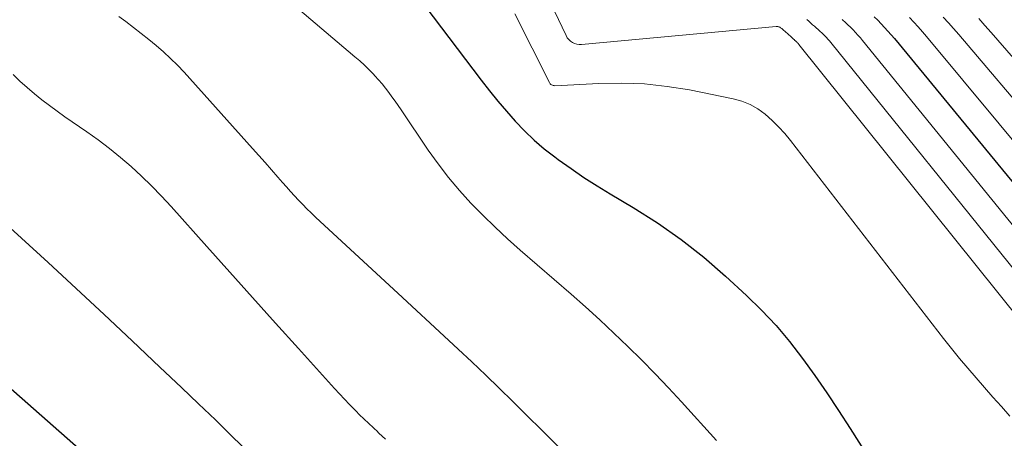
# Model space of a CAD drawing. Units: feet. Extents: x 1939992 to 1945036, y 535000 to 540000.
# Drawn here: x 1942410 to 1942490, y 535624 to 535658 of the extents above; entities that cross this region are included whole.
import ezdxf

# ---------------------------------------------------------------- set-up
doc = ezdxf.new("R2010")
doc.units = ezdxf.units.FT
doc.header["$LTSCALE"] = 100
doc.header["$MEASUREMENT"] = 0
doc.layers.add('CONTOUR INDEX', color=32, linetype='Continuous', lineweight=25)
doc.layers.add('CONTOUR INTERMEDIATE', color=40, linetype='Continuous', lineweight=15)

msp = doc.modelspace()

# ---------------------------------------------------------------- linework, layer by layer
at = {"layer": 'CONTOUR INDEX', "flags": 128}
for points, elevation in [([(1942441.515, 535660.429), (1942447.363, 535652.681), (1942448.028, 535651.826), (1942448.707, 535650.982), (1942449.408, 535650.157), (1942450.125, 535649.344), (1942450.874, 535648.565), (1942451.653, 535647.819), (1942452.475, 535647.12), (1942453.327, 535646.454), (1942453.62, 535646.238), (1942454.65, 535645.505), (1942455.695, 535644.792), (1942456.76, 535644.11), (1942457.839, 535643.45), (1942459.703, 535642.348), (1942461.679, 535641.092), (1942463.597, 535639.757), (1942465.427, 535638.304), (1942467.197, 535636.771), (1942468.89, 535635.209), (1942470.114, 535634.01), (1942471.288, 535632.767), (1942472.387, 535631.457), (1942473.436, 535630.102), (1942474.433, 535628.704), (1942475.411, 535627.293), (1942476.362, 535625.863), (1942477.293, 535624.421), (1942482.301, 535616.495)], 1000), ([(1942479.242, 535657.83), (1942479.532, 535657.549), (1942479.818, 535657.263), (1942480.096, 535656.97), (1942480.369, 535656.673), (1942480.635, 535656.369), (1942480.896, 535656.06), (1942492.051, 535642.498)], 980), ([(1942402.11, 535633.874), (1942422.658, 535615.768)], 1020)]:
    msp.add_lwpolyline(points, dxfattribs=dict(at, elevation=elevation))
at = {"layer": 'CONTOUR INTERMEDIATE', "flags": 128}
for points, elevation in [([(1942441.569, 535682.812), (1942454.25, 535656.299), (1942454.349, 535656.132), (1942454.465, 535655.98), (1942454.606, 535655.851), (1942454.764, 535655.737), (1942454.94, 535655.655), (1942455.12, 535655.596), (1942455.309, 535655.572), (1942455.503, 535655.571), (1942471.304, 535657.041), (1942471.366, 535657.042), (1942471.426, 535657.037), (1942471.486, 535657.022), (1942471.544, 535657.002), (1942471.599, 535656.973), (1942471.653, 535656.942), (1942471.703, 535656.906), (1942471.752, 535656.866), (1942471.797, 535656.825), (1942471.86, 535656.769), (1942471.923, 535656.713), (1942471.986, 535656.657), (1942472.049, 535656.601), (1942472.115, 535656.543), (1942472.176, 535656.489), (1942472.237, 535656.436), (1942472.298, 535656.382), (1942472.361, 535656.327), (1942472.42, 535656.276), (1942472.478, 535656.224), (1942472.536, 535656.173), (1942472.597, 535656.12), (1942472.653, 535656.071), (1942472.708, 535656.021), (1942472.763, 535655.972), (1942472.823, 535655.917), (1942472.873, 535655.871), (1942472.921, 535655.824), (1942472.968, 535655.777), (1942473.015, 535655.728), (1942473.06, 535655.678), (1942473.104, 535655.627), (1942473.147, 535655.576), (1942491.154, 535633.125)], 992), ([(1942432.118, 535658.836), (1942437.118, 535654.589), (1942437.508, 535654.246), (1942437.891, 535653.895), (1942438.262, 535653.531), (1942438.625, 535653.159), (1942438.737, 535653.04), (1942439.031, 535652.716), (1942439.318, 535652.385), (1942439.592, 535652.044), (1942439.858, 535651.696), (1942440.116, 535651.342), (1942440.371, 535650.985), (1942440.621, 535650.626), (1942440.869, 535650.264), (1942443.067, 535647.012), (1942443.87, 535645.886), (1942444.709, 535644.788), (1942445.603, 535643.735), (1942446.532, 535642.71), (1942447.501, 535641.721), (1942448.489, 535640.752), (1942449.504, 535639.81), (1942450.537, 535638.888), (1942454.657, 535635.315), (1942455.831, 535634.278), (1942456.994, 535633.228), (1942458.138, 535632.158), (1942459.269, 535631.075), (1942460.381, 535629.971), (1942461.479, 535628.854), (1942462.556, 535627.717), (1942463.618, 535626.566), (1942466.451, 535623.439)], 1004), ([(1942417.973, 535657.863), (1942418.537, 535657.44), (1942419.161, 535656.966), (1942419.781, 535656.485), (1942420.393, 535655.995), (1942421, 535655.498), (1942421.592, 535654.985), (1942422.168, 535654.455), (1942422.721, 535653.901), (1942423.257, 535653.33), (1942428.817, 535647.144), (1942429.333, 535646.567), (1942429.846, 535645.987), (1942430.356, 535645.404), (1942430.862, 535644.818), (1942431.237, 535644.382), (1942431.558, 535644.015), (1942431.881, 535643.652), (1942432.211, 535643.294), (1942432.544, 535642.939), (1942432.883, 535642.59), (1942433.227, 535642.246), (1942433.576, 535641.908), (1942433.93, 535641.573), (1942440.979, 535635.043), (1942442.107, 535633.998), (1942443.235, 535632.952), (1942444.362, 535631.906), (1942445.49, 535630.86), (1942446.612, 535629.808), (1942447.727, 535628.749), (1942448.832, 535627.679), (1942449.93, 535626.602), (1942456.918, 535619.68)], 1008), ([(1942450.101, 535658.059), (1942452.892, 535652.497), (1942452.928, 535652.438), (1942452.97, 535652.385), (1942453.021, 535652.339), (1942453.077, 535652.299), (1942453.14, 535652.27), (1942453.204, 535652.248), (1942453.271, 535652.238), (1942453.34, 535652.236), (1942456.913, 535652.424), (1942458.765, 535652.452), (1942460.61, 535652.387), (1942462.445, 535652.183), (1942464.274, 535651.887), (1942467.812, 535651.175), (1942468.517, 535650.976), (1942469.191, 535650.711), (1942469.816, 535650.347), (1942470.41, 535649.917), (1942470.961, 535649.418), (1942471.49, 535648.899), (1942471.986, 535648.347), (1942472.459, 535647.773), (1942484.883, 535631.716), (1942485.523, 535630.902), (1942486.173, 535630.095), (1942486.836, 535629.3), (1942487.509, 535628.511), (1942488.191, 535627.732), (1942488.877, 535626.956), (1942489.57, 535626.185), (1942490.267, 535625.419)], 996), ([(1942473.784, 535657.6), (1942473.939, 535657.463), (1942474.094, 535657.327), (1942474.255, 535657.185), (1942474.404, 535657.054), (1942474.553, 535656.923), (1942474.703, 535656.792), (1942474.733, 535656.765), (1942474.866, 535656.646), (1942474.997, 535656.524), (1942475.125, 535656.399), (1942475.251, 535656.272), (1942475.373, 535656.142), (1942475.494, 535656.01), (1942475.61, 535655.874), (1942475.725, 535655.736), (1942491.454, 535636.254)], 988), ([(1942476.644, 535657.612), (1942476.691, 535657.571), (1942476.908, 535657.376), (1942477.122, 535657.178), (1942477.331, 535656.974), (1942477.536, 535656.768), (1942477.737, 535656.556), (1942477.934, 535656.341), (1942478.125, 535656.121), (1942478.312, 535655.898), (1942491.754, 535639.378)], 984), ([(1942482.107, 535657.759), (1942482.465, 535657.386), (1942482.817, 535657.006), (1942483.159, 535656.619), (1942483.495, 535656.225), (1942492.344, 535645.604)], 976), ([(1942484.836, 535657.801), (1942485.269, 535657.341), (1942485.69, 535656.87), (1942486.105, 535656.393), (1942492.633, 535648.698)], 972), ([(1942487.732, 535657.677), (1942488.237, 535657.125), (1942488.734, 535656.566), (1942492.913, 535651.763)], 968), ([(1942409.38, 535653.136), (1942409.944, 535652.604), (1942410.524, 535652.089), (1942411.114, 535651.586), (1942411.719, 535651.099), (1942412.332, 535650.623), (1942412.957, 535650.163), (1942413.59, 535649.714), (1942415.354, 535648.496), (1942416.285, 535647.828), (1942417.199, 535647.137), (1942418.086, 535646.413), (1942418.956, 535645.666), (1942419.799, 535644.889), (1942420.623, 535644.094), (1942421.421, 535643.271), (1942422.199, 535642.43), (1942425.107, 535639.18), (1942426.961, 535637.109), (1942428.817, 535635.039), (1942430.674, 535632.97), (1942432.532, 535630.903), (1942435.451, 535627.658), (1942435.854, 535627.217), (1942436.263, 535626.781), (1942436.679, 535626.351), (1942437.099, 535625.926), (1942437.584, 535625.445), (1942437.767, 535625.265), (1942437.95, 535625.087), (1942438.136, 535624.91), (1942438.323, 535624.735), (1942438.51, 535624.56), (1942438.697, 535624.385), (1942438.884, 535624.21), (1942439.071, 535624.035), (1942439.603, 535623.535)], 1012), ([(1942408.531, 535641.269), (1942412.218, 535637.889), (1942414.503, 535635.782), (1942416.78, 535633.665), (1942419.045, 535631.535), (1942421.301, 535629.396), (1942423.037, 535627.742), (1942424.417, 535626.421), (1942425.795, 535625.099), (1942427.17, 535623.772), (1942428.541, 535622.442)], 1016)]:
    msp.add_lwpolyline(points, dxfattribs=dict(at, elevation=elevation))

doc.saveas('drawing.dxf')
